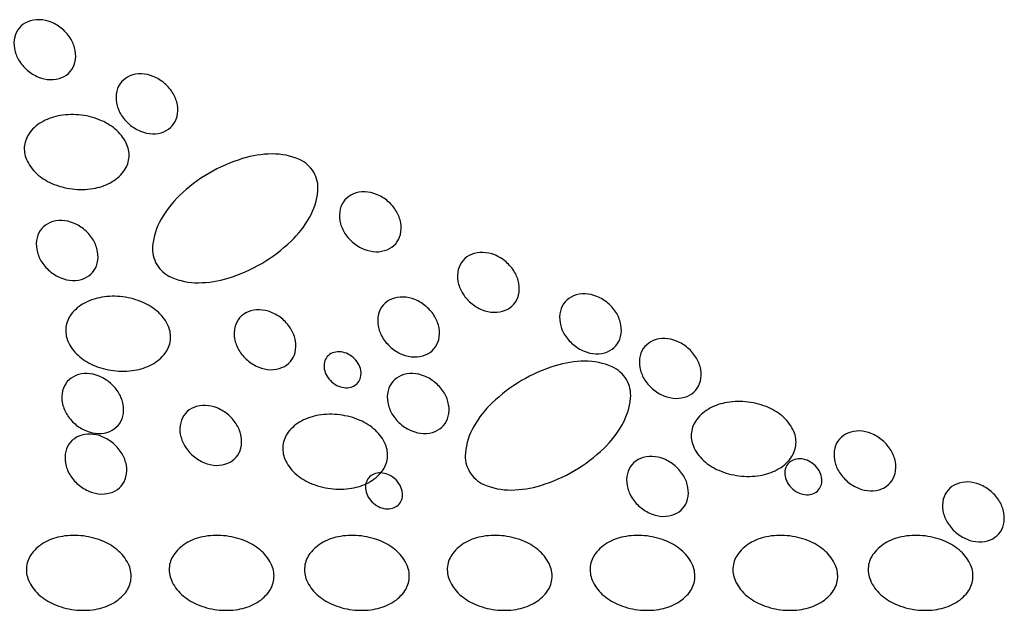
# Model space of a CAD drawing. Units: inches. Extents: x 9 to 26, y 9.2 to 20.2.
# Drawn here: x 23.2 to 23.7, y 14.3 to 14.6 of the extents above; entities that cross this region are included whole.
import ezdxf

# ---------------------------------------------------------------- set-up
doc = ezdxf.new("R2010")
doc.units = ezdxf.units.IN
doc.header["$MEASUREMENT"] = 0

msp = doc.modelspace()

# ---------------------------------------------------------------- linework, layer by layer
at = {"color": 7}
for points in [[(23.20194, 14.58186, 0.119234), (23.19937, 14.57687, 0.104803), (23.19919, 14.57052, 0.08928), (23.20148, 14.56439, 0.080733), (23.20612, 14.55885, 0.080733), (23.21228, 14.55507, 0.08928), (23.21868, 14.55369, 0.104803), (23.22494, 14.5548, 0.119234), (23.22949, 14.55806, 0.119234), (23.23206, 14.56305, 0.104803), (23.23224, 14.5694, 0.08928), (23.22994, 14.57553, 0.080733), (23.2253, 14.58106, 0.080733), (23.21915, 14.58485, 0.08928), (23.21275, 14.58622, 0.104803), (23.20649, 14.58512, 0.119234)], [(23.25737, 14.55241, 0.119234), (23.25481, 14.54743, 0.104803), (23.25463, 14.54107, 0.08928), (23.25692, 14.53495, 0.080733), (23.26156, 14.52941, 0.080733), (23.26772, 14.52562, 0.08928), (23.27411, 14.52425, 0.104803), (23.28037, 14.52535, 0.119234), (23.28493, 14.52862, 0.119234), (23.28749, 14.5336, 0.104803), (23.28767, 14.53995, 0.08928), (23.28538, 14.54608, 0.080733), (23.28074, 14.55162, 0.080733), (23.27459, 14.5554, 0.08928), (23.26819, 14.55678, 0.104803), (23.26193, 14.55567, 0.119234)], [(23.2305, 14.49429, 0.07134), (23.24193, 14.4945, 0.082819), (23.25128, 14.49765, 0.106758), (23.25847, 14.50375, 0.133275), (23.26135, 14.51078, 0.133275), (23.26029, 14.51831, 0.106758), (23.25482, 14.52599, 0.082819), (23.24654, 14.53135, 0.07134), (23.23552, 14.53437, 0.07134), (23.22409, 14.53416, 0.082819), (23.21474, 14.531, 0.106758), (23.20755, 14.5249, 0.133275), (23.20467, 14.51787, 0.133275), (23.20573, 14.51035, 0.106758), (23.2112, 14.50266, 0.082819), (23.21948, 14.4973, 0.07134)], [(23.27651, 14.45323, 0.157643), (23.28428, 14.44633, 0.106548), (23.29914, 14.4433, 0.072002), (23.31518, 14.4458, 0.058383), (23.33347, 14.45385, 0.058383), (23.34939, 14.46592, 0.072002), (23.35937, 14.47872, 0.106548), (23.36394, 14.49319, 0.157643), (23.36169, 14.50333, 0.157643), (23.35392, 14.51023, 0.106548), (23.33906, 14.51327, 0.072002), (23.32302, 14.51077, 0.058383), (23.30473, 14.50271, 0.058383), (23.2888, 14.49065, 0.072002), (23.27883, 14.47784, 0.106548), (23.27425, 14.46338, 0.157643)], [(23.37864, 14.48832, 0.119234), (23.37608, 14.48334, 0.104803), (23.37589, 14.47699, 0.08928), (23.37819, 14.47086, 0.080733), (23.38283, 14.46532, 0.080733), (23.38898, 14.46154, 0.08928), (23.39538, 14.46016, 0.104803), (23.40164, 14.46127, 0.119234), (23.4062, 14.46453, 0.119234), (23.40876, 14.46951, 0.104803), (23.40894, 14.47587, 0.08928), (23.40665, 14.482, 0.080733), (23.40201, 14.48753, 0.080733), (23.39585, 14.49132, 0.08928), (23.38946, 14.49269, 0.104803), (23.3832, 14.49159, 0.119234)], [(23.21406, 14.47274, 0.119234), (23.2115, 14.46775, 0.104803), (23.21132, 14.4614, 0.08928), (23.21361, 14.45527, 0.080733), (23.21825, 14.44973, 0.080733), (23.22441, 14.44595, 0.08928), (23.2308, 14.44457, 0.104803), (23.23706, 14.44568, 0.119234), (23.24162, 14.44894, 0.119234), (23.24418, 14.45393, 0.104803), (23.24436, 14.46028, 0.08928), (23.24207, 14.46641, 0.080733), (23.23743, 14.47195, 0.080733), (23.23128, 14.47573, 0.08928), (23.22488, 14.4771, 0.104803), (23.21862, 14.476, 0.119234)], [(23.44274, 14.45542, 0.119234), (23.44018, 14.45043, 0.104803), (23.43999, 14.44408, 0.08928), (23.44229, 14.43795, 0.080733), (23.44693, 14.43241, 0.080733), (23.45308, 14.42863, 0.08928), (23.45948, 14.42725, 0.104803), (23.46574, 14.42836, 0.119234), (23.47029, 14.43162, 0.119234), (23.47286, 14.43661, 0.104803), (23.47304, 14.44296, 0.08928), (23.47075, 14.44909, 0.080733), (23.46611, 14.45462, 0.080733), (23.45995, 14.45841, 0.08928), (23.45355, 14.45978, 0.104803), (23.4473, 14.45868, 0.119234)], [(23.25303, 14.39556, 0.07134), (23.26446, 14.39577, 0.082819), (23.2738, 14.39893, 0.106758), (23.28099, 14.40503, 0.133275), (23.28387, 14.41206, 0.133275), (23.28281, 14.41958, 0.106758), (23.27734, 14.42726, 0.082819), (23.26906, 14.43262, 0.07134), (23.25804, 14.43564, 0.07134), (23.24661, 14.43543, 0.082819), (23.23726, 14.43228, 0.106758), (23.23007, 14.42618, 0.133275), (23.22719, 14.41914, 0.133275), (23.22825, 14.41162, 0.106758), (23.23372, 14.40394, 0.082819), (23.242, 14.39858, 0.07134)], [(23.39943, 14.43117, 0.119234), (23.39687, 14.42618, 0.104803), (23.39668, 14.41983, 0.08928), (23.39898, 14.4137, 0.080733), (23.40362, 14.40816, 0.080733), (23.40977, 14.40438, 0.08928), (23.41617, 14.403, 0.104803), (23.42243, 14.40411, 0.119234), (23.42699, 14.40737, 0.119234), (23.42955, 14.41236, 0.104803), (23.42973, 14.41871, 0.08928), (23.42744, 14.42484, 0.080733), (23.4228, 14.43038, 0.080733), (23.41664, 14.43416, 0.08928), (23.41024, 14.43554, 0.104803), (23.40399, 14.43443, 0.119234)], [(23.49817, 14.4329, 0.119234), (23.49561, 14.42792, 0.104803), (23.49543, 14.42156, 0.08928), (23.49772, 14.41543, 0.080733), (23.50236, 14.4099, 0.080733), (23.50852, 14.40611, 0.08928), (23.51491, 14.40474, 0.104803), (23.52117, 14.40584, 0.119234), (23.52573, 14.4091, 0.119234), (23.52829, 14.41409, 0.104803), (23.52848, 14.42044, 0.08928), (23.52618, 14.42657, 0.080733), (23.52154, 14.43211, 0.080733), (23.51539, 14.43589, 0.08928), (23.50899, 14.43727, 0.104803), (23.50273, 14.43616, 0.119234)], [(23.32147, 14.42424, 0.119234), (23.31891, 14.41925, 0.104803), (23.31873, 14.4129, 0.08928), (23.32102, 14.40677, 0.080733), (23.32566, 14.40124, 0.080733), (23.33181, 14.39745, 0.08928), (23.33821, 14.39608, 0.104803), (23.34447, 14.39718, 0.119234), (23.34903, 14.40044, 0.119234), (23.35159, 14.40543, 0.104803), (23.35177, 14.41178, 0.08928), (23.34948, 14.41791, 0.080733), (23.34484, 14.42345, 0.080733), (23.33868, 14.42723, 0.08928), (23.33229, 14.42861, 0.104803), (23.32603, 14.4275, 0.119234)], [(23.54148, 14.40865, 0.119234), (23.53892, 14.40367, 0.104803), (23.53874, 14.39731, 0.08928), (23.54103, 14.39119, 0.080733), (23.54567, 14.38565, 0.080733), (23.55183, 14.38186, 0.08928), (23.55822, 14.38049, 0.104803), (23.56448, 14.38159, 0.119234), (23.56904, 14.38486, 0.119234), (23.5716, 14.38984, 0.104803), (23.57179, 14.39619, 0.08928), (23.56949, 14.40232, 0.080733), (23.56485, 14.40786, 0.080733), (23.5587, 14.41164, 0.08928), (23.5523, 14.41302, 0.104803), (23.54604, 14.41191, 0.119234)], [(23.36907, 14.40319, 0.119234), (23.36753, 14.4002, 0.104803), (23.36742, 14.39639, 0.08928), (23.3688, 14.39271, 0.080733), (23.37158, 14.38939, 0.080733), (23.37528, 14.38712, 0.08928), (23.37912, 14.38629, 0.104803), (23.38287, 14.38696, 0.119234), (23.38561, 14.38891, 0.119234), (23.38714, 14.3919, 0.104803), (23.38725, 14.39572, 0.08928), (23.38588, 14.39939, 0.080733), (23.38309, 14.40272, 0.080733), (23.3794, 14.40499, 0.08928), (23.37556, 14.40581, 0.104803), (23.37181, 14.40515, 0.119234)], [(23.44629, 14.34065, 0.157643), (23.45405, 14.33375, 0.106548), (23.46892, 14.33071, 0.072002), (23.48496, 14.33321, 0.058383), (23.50324, 14.34127, 0.058383), (23.51917, 14.35334, 0.072002), (23.52915, 14.36614, 0.106548), (23.53372, 14.3806, 0.157643), (23.53146, 14.39075, 0.157643), (23.52369, 14.39765, 0.106548), (23.50883, 14.40068, 0.072002), (23.49279, 14.39818, 0.058383), (23.47451, 14.39013, 0.058383), (23.45858, 14.37806, 0.072002), (23.4486, 14.36526, 0.106548), (23.44403, 14.3508, 0.157643)], [(23.22792, 14.3896, 0.119234), (23.22536, 14.38461, 0.104803), (23.22518, 14.37826, 0.08928), (23.22747, 14.37213, 0.080733), (23.23211, 14.36659, 0.080733), (23.23827, 14.36281, 0.08928), (23.24466, 14.36144, 0.104803), (23.25092, 14.36254, 0.119234), (23.25548, 14.3658, 0.119234), (23.25804, 14.37079, 0.104803), (23.25822, 14.37714, 0.08928), (23.25593, 14.38327, 0.080733), (23.25129, 14.38881, 0.080733), (23.24513, 14.39259, 0.08928), (23.23874, 14.39397, 0.104803), (23.23248, 14.39286, 0.119234)], [(23.40463, 14.3896, 0.119234), (23.40206, 14.38461, 0.104803), (23.40188, 14.37826, 0.08928), (23.40417, 14.37213, 0.080733), (23.40881, 14.36659, 0.080733), (23.41497, 14.36281, 0.08928), (23.42137, 14.36144, 0.104803), (23.42762, 14.36254, 0.119234), (23.43218, 14.3658, 0.119234), (23.43475, 14.37079, 0.104803), (23.43493, 14.37714, 0.08928), (23.43263, 14.38327, 0.080733), (23.42799, 14.38881, 0.080733), (23.42184, 14.39259, 0.08928), (23.41544, 14.39397, 0.104803), (23.40918, 14.39286, 0.119234)], [(23.29202, 14.37228, 0.119234), (23.28946, 14.36729, 0.104803), (23.28927, 14.36094, 0.08928), (23.29157, 14.35481, 0.080733), (23.29621, 14.34927, 0.080733), (23.30236, 14.34549, 0.08928), (23.30876, 14.34411, 0.104803), (23.31502, 14.34522, 0.119234), (23.31958, 14.34848, 0.119234), (23.32214, 14.35347, 0.104803), (23.32232, 14.35982, 0.08928), (23.32003, 14.36595, 0.080733), (23.31539, 14.37149, 0.080733), (23.30923, 14.37527, 0.08928), (23.30284, 14.37665, 0.104803), (23.29658, 14.37554, 0.119234)], [(23.59257, 14.33841, 0.07134), (23.604, 14.33861, 0.082819), (23.61335, 14.34177, 0.106758), (23.62054, 14.34787, 0.133275), (23.62342, 14.3549, 0.133275), (23.62236, 14.36242, 0.106758), (23.61689, 14.37011, 0.082819), (23.60861, 14.37547, 0.07134), (23.59758, 14.37848, 0.07134), (23.58616, 14.37827, 0.082819), (23.57681, 14.37512, 0.106758), (23.56962, 14.36902, 0.133275), (23.56674, 14.36199, 0.133275), (23.5678, 14.35446, 0.106758), (23.57327, 14.34678, 0.082819), (23.58155, 14.34142, 0.07134)], [(23.37083, 14.33148, 0.07134), (23.38226, 14.33168, 0.082819), (23.3916, 14.33484, 0.106758), (23.39879, 14.34094, 0.133275), (23.40168, 14.34797, 0.133275), (23.40061, 14.3555, 0.106758), (23.39515, 14.36318, 0.082819), (23.38687, 14.36854, 0.07134), (23.37584, 14.37155, 0.07134), (23.36441, 14.37135, 0.082819), (23.35506, 14.36819, 0.106758), (23.34788, 14.36209, 0.133275), (23.34499, 14.35506, 0.133275), (23.34606, 14.34753, 0.106758), (23.35152, 14.33985, 0.082819), (23.3598, 14.33449, 0.07134)], [(23.22965, 14.35669, 0.119234), (23.22709, 14.35171, 0.104803), (23.22691, 14.34535, 0.08928), (23.2292, 14.33922, 0.080733), (23.23384, 14.33369, 0.080733), (23.24, 14.3299, 0.08928), (23.24639, 14.32853, 0.104803), (23.25265, 14.32963, 0.119234), (23.25721, 14.33289, 0.119234), (23.25977, 14.33788, 0.104803), (23.25996, 14.34423, 0.08928), (23.25766, 14.35036, 0.080733), (23.25302, 14.3559, 0.080733), (23.24687, 14.35968, 0.08928), (23.24047, 14.36106, 0.104803), (23.23421, 14.35995, 0.119234)], [(23.64716, 14.35842, 0.119234), (23.6446, 14.35344, 0.104803), (23.64441, 14.34708, 0.08928), (23.64671, 14.34096, 0.080733), (23.65135, 14.33542, 0.080733), (23.6575, 14.33163, 0.08928), (23.6639, 14.33026, 0.104803), (23.67016, 14.33137, 0.119234), (23.67472, 14.33463, 0.119234), (23.67728, 14.33961, 0.104803), (23.67746, 14.34596, 0.08928), (23.67517, 14.35209, 0.080733), (23.67053, 14.35763, 0.080733), (23.66437, 14.36141, 0.08928), (23.65798, 14.36279, 0.104803), (23.65172, 14.36168, 0.119234)], [(23.53455, 14.34457, 0.119234), (23.53199, 14.33958, 0.104803), (23.53181, 14.33323, 0.08928), (23.5341, 14.3271, 0.080733), (23.53874, 14.32156, 0.080733), (23.5449, 14.31778, 0.08928), (23.5513, 14.3164, 0.104803), (23.55755, 14.31751, 0.119234), (23.56211, 14.32077, 0.119234), (23.56467, 14.32575, 0.104803), (23.56486, 14.33211, 0.08928), (23.56256, 14.33824, 0.080733), (23.55792, 14.34377, 0.080733), (23.55177, 14.34756, 0.08928), (23.54537, 14.34893, 0.104803), (23.53911, 14.34783, 0.119234)], [(23.61921, 14.34505, 0.119234), (23.61768, 14.34206, 0.104803), (23.61757, 14.33825, 0.08928), (23.61894, 14.33457, 0.080733), (23.62173, 14.33125, 0.080733), (23.62542, 14.32898, 0.08928), (23.62926, 14.32815, 0.104803), (23.63301, 14.32881, 0.119234), (23.63575, 14.33077, 0.119234), (23.63729, 14.33376, 0.104803), (23.6374, 14.33757, 0.08928), (23.63602, 14.34125, 0.080733), (23.63324, 14.34457, 0.080733), (23.62954, 14.34684, 0.08928), (23.6257, 14.34767, 0.104803), (23.62195, 14.347, 0.119234)], [(23.39159, 14.33737, 0.119234), (23.39005, 14.33438, 0.104803), (23.38995, 14.33057, 0.08928), (23.39132, 14.32689, 0.080733), (23.39411, 14.32357, 0.080733), (23.3978, 14.3213, 0.08928), (23.40164, 14.32047, 0.104803), (23.40539, 14.32114, 0.119234), (23.40813, 14.3231, 0.119234), (23.40966, 14.32609, 0.104803), (23.40977, 14.3299, 0.08928), (23.4084, 14.33357, 0.080733), (23.40561, 14.3369, 0.080733), (23.40192, 14.33917, 0.08928), (23.39808, 14.33999, 0.104803), (23.39433, 14.33933, 0.119234)], [(23.70606, 14.33071, 0.119234), (23.7035, 14.32572, 0.104803), (23.70332, 14.31937, 0.08928), (23.70561, 14.31324, 0.080733), (23.71025, 14.30771, 0.080733), (23.71641, 14.30392, 0.08928), (23.7228, 14.30255, 0.104803), (23.72906, 14.30365, 0.119234), (23.73362, 14.30691, 0.119234), (23.73618, 14.3119, 0.104803), (23.73636, 14.31825, 0.08928), (23.73407, 14.32438, 0.080733), (23.72943, 14.32992, 0.080733), (23.72327, 14.3337, 0.08928), (23.71688, 14.33508, 0.104803), (23.71062, 14.33397, 0.119234)], [(23.23164, 14.26566, 0.07134), (23.24307, 14.26587, 0.082819), (23.25242, 14.26902, 0.106758), (23.2596, 14.27512, 0.133275), (23.26249, 14.28215, 0.133275), (23.26142, 14.28968, 0.106758), (23.25596, 14.29736, 0.082819), (23.24768, 14.30272, 0.07134), (23.23665, 14.30574, 0.07134), (23.22522, 14.30553, 0.082819), (23.21588, 14.30237, 0.106758), (23.20869, 14.29627, 0.133275), (23.2058, 14.28924, 0.133275), (23.20687, 14.28172, 0.106758), (23.21233, 14.27403, 0.082819), (23.22061, 14.26867, 0.07134)], [(23.30917, 14.26566, 0.07134), (23.3206, 14.26587, 0.082819), (23.32995, 14.26902, 0.106758), (23.33713, 14.27512, 0.133275), (23.34002, 14.28215, 0.133275), (23.33895, 14.28968, 0.106758), (23.33349, 14.29736, 0.082819), (23.32521, 14.30272, 0.07134), (23.31418, 14.30574, 0.07134), (23.30275, 14.30553, 0.082819), (23.29341, 14.30237, 0.106758), (23.28622, 14.29627, 0.133275), (23.28333, 14.28924, 0.133275), (23.2844, 14.28172, 0.106758), (23.28986, 14.27403, 0.082819), (23.29814, 14.26867, 0.07134)], [(23.38262, 14.26566, 0.07134), (23.39405, 14.26587, 0.082819), (23.40339, 14.26902, 0.106758), (23.41058, 14.27512, 0.133275), (23.41347, 14.28215, 0.133275), (23.4124, 14.28968, 0.106758), (23.40694, 14.29736, 0.082819), (23.39866, 14.30272, 0.07134), (23.38763, 14.30574, 0.07134), (23.3762, 14.30553, 0.082819), (23.36686, 14.30237, 0.106758), (23.35967, 14.29627, 0.133275), (23.35678, 14.28924, 0.133275), (23.35785, 14.28172, 0.106758), (23.36331, 14.27403, 0.082819), (23.37159, 14.26867, 0.07134)], [(23.46015, 14.26566, 0.07134), (23.47158, 14.26587, 0.082819), (23.48092, 14.26902, 0.106758), (23.48811, 14.27512, 0.133275), (23.491, 14.28215, 0.133275), (23.48993, 14.28968, 0.106758), (23.48447, 14.29736, 0.082819), (23.47619, 14.30272, 0.07134), (23.46516, 14.30574, 0.07134), (23.45373, 14.30553, 0.082819), (23.44438, 14.30237, 0.106758), (23.4372, 14.29627, 0.133275), (23.43431, 14.28924, 0.133275), (23.43538, 14.28172, 0.106758), (23.44084, 14.27403, 0.082819), (23.44912, 14.26867, 0.07134)], [(23.53768, 14.26566, 0.07134), (23.54911, 14.26587, 0.082819), (23.55845, 14.26902, 0.106758), (23.56564, 14.27512, 0.133275), (23.56853, 14.28215, 0.133275), (23.56746, 14.28968, 0.106758), (23.562, 14.29736, 0.082819), (23.55372, 14.30272, 0.07134), (23.54269, 14.30574, 0.07134), (23.53126, 14.30553, 0.082819), (23.52191, 14.30237, 0.106758), (23.51473, 14.29627, 0.133275), (23.51184, 14.28924, 0.133275), (23.51291, 14.28172, 0.106758), (23.51837, 14.27403, 0.082819), (23.52665, 14.26867, 0.07134)], [(23.61521, 14.26566, 0.07134), (23.62664, 14.26587, 0.082819), (23.63598, 14.26902, 0.106758), (23.64317, 14.27512, 0.133275), (23.64606, 14.28215, 0.133275), (23.64499, 14.28968, 0.106758), (23.63953, 14.29736, 0.082819), (23.63125, 14.30272, 0.07134), (23.62022, 14.30574, 0.07134), (23.60879, 14.30553, 0.082819), (23.59944, 14.30237, 0.106758), (23.59226, 14.29627, 0.133275), (23.58937, 14.28924, 0.133275), (23.59044, 14.28172, 0.106758), (23.5959, 14.27403, 0.082819), (23.60418, 14.26867, 0.07134)], [(23.68866, 14.26566, 0.07134), (23.70009, 14.26587, 0.082819), (23.70943, 14.26902, 0.106758), (23.71662, 14.27512, 0.133275), (23.7195, 14.28215, 0.133275), (23.71844, 14.28968, 0.106758), (23.71297, 14.29736, 0.082819), (23.70469, 14.30272, 0.07134), (23.69367, 14.30574, 0.07134), (23.68224, 14.30553, 0.082819), (23.67289, 14.30237, 0.106758), (23.6657, 14.29627, 0.133275), (23.66282, 14.28924, 0.133275), (23.66388, 14.28172, 0.106758), (23.66935, 14.27403, 0.082819), (23.67763, 14.26867, 0.07134)]]:
    msp.add_lwpolyline(points, format="xyb", close=True, dxfattribs=at)

doc.saveas('drawing.dxf')
